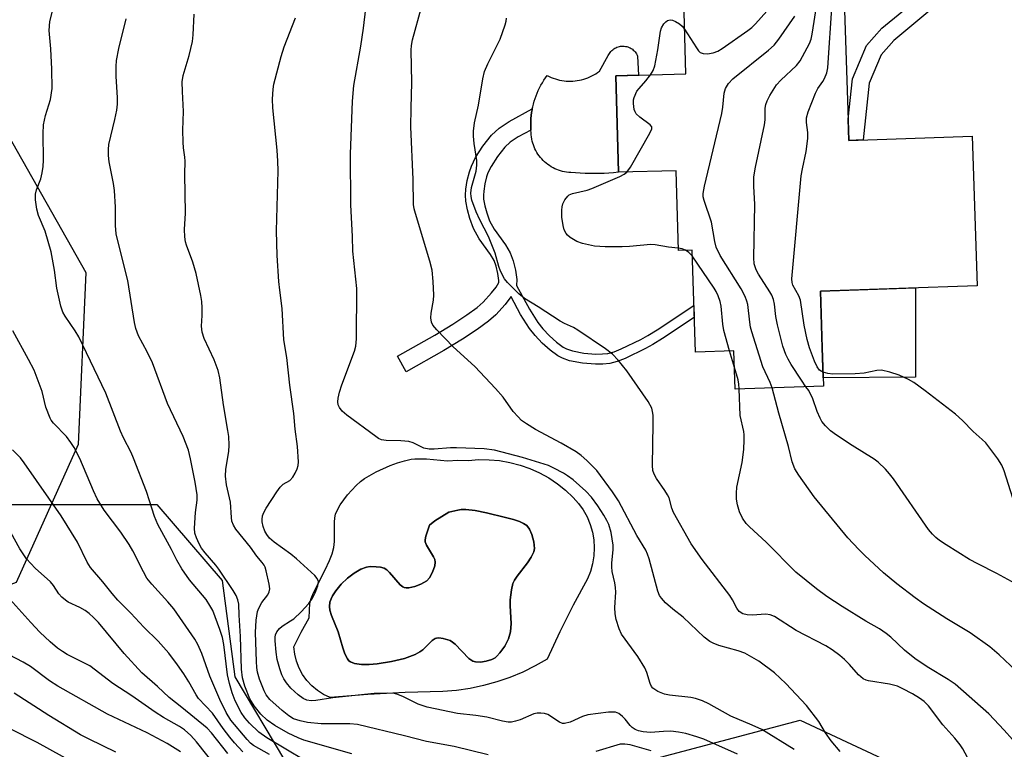
# Model space of a CAD drawing. Units: inches. Extents: x 1207772 to 1213772, y 581455 to 585456.
# Drawn here: x 1212267 to 1212499, y 582289 to 582461 of the extents above; entities that cross this region are included whole.
import ezdxf

# ---------------------------------------------------------------- set-up
doc = ezdxf.new("R2010")
doc.units = ezdxf.units.IN
doc.header["$MEASUREMENT"] = 0
for name, color, linetype in [('BLDG-Footprint', 5, 'Continuous'), ('CULTRL-Pad', 6, 'Continuous'), ('CULTRL-Swimming Pool in Ground', 4, 'Continuous'), ('NTRL-Pasture Land', 2, 'Continuous'), ('NTRL-Trees', 3, 'Continuous'), ('TRANS-Non Street Sidewalk', 7, 'Continuous'), ('Undefined', 1, 'Continuous')]:
    doc.layers.add(name, color=color, linetype=linetype)

msp = doc.modelspace()

# ---------------------------------------------------------------- linework, layer by layer
at = {"layer": 'BLDG-Footprint', "elevation": 484.8}
msp.add_lwpolyline([(1212461.48, 582472.88), (1212462.86, 582432.68), (1212491.88, 582433.68), (1212493.09, 582398.43), (1212456.12, 582397.16), (1212456.58, 582383.83), (1212456.89, 582374.81), (1212436.04, 582374.09), (1212435.73, 582383.12), (1212426.7, 582382.81), (1212425.88, 582406.84), (1212422.66, 582406.76), (1212422.17, 582425.53), (1212408.54, 582425.18), (1212407.95, 582447.89), (1212424.42, 582448.32), (1212423.88, 582468.76), (1212424.39, 582468.77), (1212424.3, 582471.6)], close=True, dxfattribs=at)
at = {"layer": 'CULTRL-Pad'}
for points in [[(1212407.95, 582447.89), (1212408.54, 582425.18), (1212407.42, 582425.07), (1212406.3, 582424.98), (1212405.17, 582424.91), (1212404.05, 582424.87), (1212402.92, 582424.85), (1212401.8, 582424.85), (1212400.67, 582424.88), (1212399.55, 582424.93), (1212398.42, 582425), (1212397.3, 582425.09), (1212396.82, 582425.13), (1212396.34, 582425.18), (1212395.86, 582425.26), (1212395.39, 582425.37), (1212394.92, 582425.5), (1212394.46, 582425.65), (1212394.01, 582425.82), (1212393.57, 582426.01), (1212393.13, 582426.23), (1212392.71, 582426.47), (1212392.3, 582426.73), (1212391.91, 582427), (1212391.53, 582427.3), (1212391.16, 582427.62), (1212390.81, 582427.95), (1212390.48, 582428.3), (1212390.16, 582428.67), (1212389.86, 582429.05), (1212389.59, 582429.44), (1212389.33, 582429.85), (1212389.09, 582430.28), (1212388.87, 582430.71), (1212388.68, 582431.15), (1212388.5, 582431.6), (1212388.35, 582432.06), (1212388.23, 582432.53), (1212388.12, 582433), (1212388.04, 582433.48), (1212387.99, 582433.96), (1212387.95, 582434.44), (1212387.9, 582435.12), (1212387.87, 582435.81), (1212387.87, 582436.49), (1212387.89, 582437.18), (1212387.93, 582437.86), (1212388, 582438.54), (1212388.09, 582439.22), (1212388.21, 582439.89), (1212388.25, 582440.09), (1212388.34, 582440.56), (1212388.51, 582441.23), (1212388.69, 582441.89), (1212388.9, 582442.54), (1212389.13, 582443.18), (1212389.39, 582443.82), (1212389.66, 582444.45), (1212389.96, 582445.06), (1212390.28, 582445.67), (1212390.62, 582446.26), (1212390.98, 582446.84), (1212391.36, 582447.41), (1212391.77, 582447.97), (1212392.23, 582447.73), (1212392.71, 582447.52), (1212393.19, 582447.33), (1212393.68, 582447.17), (1212394.19, 582447.02), (1212394.69, 582446.9), (1212395.2, 582446.8), (1212395.72, 582446.73), (1212396.24, 582446.67), (1212396.76, 582446.65), (1212397.28, 582446.64), (1212397.8, 582446.66), (1212398.32, 582446.7), (1212398.83, 582446.76), (1212399.34, 582446.85), (1212399.85, 582446.96), (1212400.36, 582447.1), (1212400.85, 582447.25), (1212401.34, 582447.43), (1212401.82, 582447.63), (1212402.29, 582447.86), (1212402.75, 582448.1), (1212403.2, 582448.36), (1212403.64, 582448.65), (1212404.06, 582448.95), (1212406.15, 582452.64), (1212406.28, 582452.9), (1212406.43, 582453.16), (1212406.59, 582453.4), (1212406.78, 582453.63), (1212406.98, 582453.84), (1212407.2, 582454.04), (1212407.43, 582454.21), (1212407.68, 582454.37), (1212407.93, 582454.51), (1212408.2, 582454.63), (1212408.48, 582454.73), (1212408.76, 582454.8), (1212409.05, 582454.85), (1212409.34, 582454.88), (1212409.64, 582454.89), (1212409.93, 582454.87), (1212410.22, 582454.83), (1212410.51, 582454.77), (1212410.79, 582454.69), (1212411.06, 582454.58), (1212411.33, 582454.45), (1212411.58, 582454.3), (1212411.82, 582454.13), (1212412.04, 582453.95), (1212412.26, 582453.75), (1212412.45, 582453.53), (1212412.63, 582453.29), (1212412.79, 582453.05), (1212412.92, 582452.79), (1212413.04, 582452.52), (1212413.29, 582448.03)], [(1212478.54, 582376.92), (1212456.82, 582376.78), (1212456.58, 582383.83), (1212456.12, 582397.16), (1212478.54, 582397.93)]]:
    msp.add_lwpolyline(points, close=True, dxfattribs=at)
for points in [[(1212363.33, 582357.65, 0), (1212368.27, 582357.21, 0), (1212370.72, 582357.37, 0), (1212373.16, 582357.29, 0), (1212375.63, 582357.48, 0), (1212378.1, 582357.46, 0), (1212380.55, 582357.24, 0), (1212382.99, 582356.81, 0), (1212385.38, 582356.19, 0), (1212387.7, 582355.36, 0), (1212389.96, 582354.35, 0), (1212392.12, 582353.16, 0), (1212394.18, 582351.79, 0), (1212396.11, 582350.26, 0), (1212397.91, 582348.57, 0), (1212399.16, 582347.16, 0), (1212400.25, 582345.62, 0), (1212401.16, 582343.97, 0), (1212401.89, 582342.23, 0), (1212402.41, 582340.42, 0), (1212402.73, 582338.56, 0), (1212402.85, 582336.68, 0), (1212402.75, 582334.8, 0), (1212402.45, 582332.94, 0), (1212401.95, 582331.12, 0), (1212401.24, 582329.37, 0), (1212397.87, 582323.18, 0), (1212394.7, 582316.88, 0), (1212391.73, 582310.49, 0), (1212388.91, 582308.87, 0), (1212386, 582307.42, 0), (1212382.99, 582306.17, 0), (1212379.92, 582305.11, 0), (1212376.78, 582304.24, 0), (1212373.6, 582303.58, 0), (1212370.38, 582303.13, 0), (1212367.13, 582302.88, 0), (1212358.29, 582302.62, 0), (1212349.46, 582302.14, 0), (1212340.64, 582301.45, 0), (1212339.08, 582302.18, 0), (1212337.63, 582303.1, 0), (1212336.3, 582304.2, 0), (1212335.13, 582305.46, 0), (1212334.12, 582306.85, 0), (1212333.31, 582308.37, 0), (1212332.68, 582309.97, 0), (1212332.27, 582311.64, 0), (1212332.07, 582313.35, 0), (1212333.76, 582316.85, 0), (1212335.67, 582320.24, 0), (1212335.8, 582323.63, 0), (1212336.11, 582324.74, 0), (1212336.67, 582326.09, 0), (1212339.44, 582331.49, 0), (1212340.49, 582333.73, 0), (1212341.11, 582335.32, 0), (1212341.48, 582336.76, 0), (1212341.61, 582338.23, 0), (1212341.64, 582342.78, 0), (1212341.72, 582343.79, 0), (1212341.9, 582344.63, 0), (1212342.32, 582345.67, 0), (1212342.96, 582346.81, 0), (1212344.69, 582349.21, 0), (1212346.73, 582351.42, 0), (1212347.74, 582352.34, 0), (1212348.69, 582353.07, 0), (1212351.42, 582354.63, 0), (1212354.76, 582356.11, 0), (1212356.48, 582356.73, 0), (1212358.14, 582357.22, 0), (1212359.67, 582357.55, 0), (1212360.58, 582357.66, 0)], [(1212383.7, 582328.3, 0), (1212384.08, 582329.12, 0), (1212384.66, 582330, 0), (1212387.14, 582333.19, 0), (1212388.01, 582334.48, 0), (1212388.59, 582335.72, 0), (1212388.76, 582336.58, 0), (1212388.61, 582338.08, 0), (1212388.16, 582339.83, 0), (1212387.61, 582341.1, 0), (1212386.93, 582342, 0), (1212386.21, 582342.47, 0), (1212385.26, 582342.89, 0), (1212383.84, 582343.37, 0), (1212381.91, 582343.86, 0), (1212377.48, 582344.95, 0), (1212374.82, 582345.48, 0), (1212372.61, 582345.72, 0), (1212371.48, 582345.71, 0), (1212370.71, 582345.61, 0), (1212368.55, 582345.07, 0), (1212365.28, 582343.08, 0), (1212364, 582342.02, 0), (1212363.14, 582339.44, 0), (1212362.97, 582338.61, 0), (1212362.99, 582338.15, 0), (1212363.32, 582337.35, 0), (1212364.98, 582334.61, 0), (1212365.26, 582333.95, 0), (1212365.38, 582333.36, 0), (1212365.27, 582332.44, 0), (1212364.77, 582331, 0), (1212364, 582329.66, 0), (1212363.36, 582328.95, 0), (1212361.97, 582328.13, 0), (1212360.55, 582327.6, 0), (1212359.15, 582327.3, 0), (1212358.53, 582327.29, 0), (1212358.02, 582327.38, 0), (1212357.72, 582327.52, 0), (1212357.12, 582327.99, 0), (1212354.6, 582330.9, 0), (1212353.97, 582331.5, 0), (1212353.33, 582331.89, 0), (1212352.48, 582332.13, 0), (1212351.44, 582332.26, 0), (1212350.04, 582332.28, 0), (1212349.19, 582332.17, 0), (1212347.81, 582331.65, 0), (1212346.27, 582330.74, 0), (1212344.7, 582329.53, 0), (1212343.22, 582328.12, 0), (1212341.94, 582326.59, 0), (1212341.19, 582325.42, 0), (1212340.82, 582324.66, 0), (1212340.57, 582323.92, 0), (1212340.45, 582322.87, 0), (1212340.57, 582322.03, 0), (1212340.94, 582320.74, 0), (1212342.47, 582316.89, 0), (1212343.59, 582313.13, 0), (1212344.09, 582311.71, 0), (1212344.69, 582310.55, 0), (1212345.03, 582310.11, 0), (1212345.42, 582309.81, 0), (1212346.39, 582309.46, 0), (1212348.02, 582309.24, 0), (1212349.81, 582309.21, 0), (1212351.67, 582309.35, 0), (1212355.05, 582309.89, 0), (1212358.14, 582310.64, 0), (1212360.67, 582311.59, 0), (1212361.75, 582312.17, 0), (1212362.44, 582312.66, 0), (1212364.69, 582314.88, 0), (1212365.35, 582315.32, 0), (1212365.66, 582315.42, 0), (1212366.22, 582315.46, 0), (1212367.28, 582315.34, 0), (1212368.88, 582314.87, 0), (1212369.48, 582314.5, 0), (1212370.1, 582313.97, 0), (1212373.29, 582310.66, 0), (1212374.24, 582310.01, 0), (1212374.86, 582309.81, 0), (1212376.02, 582309.8, 0), (1212377.4, 582310.03, 0), (1212378.71, 582310.43, 0), (1212379.46, 582310.82, 0), (1212379.93, 582311.19, 0), (1212380.63, 582311.94, 0), (1212381.74, 582313.55, 0), (1212382.64, 582315.3, 0), (1212383.15, 582316.89, 0), (1212383.26, 582318.84, 0), (1212383.04, 582323.05, 0), (1212383.05, 582324.44, 0), (1212383.34, 582326.78, 0)]]:
    msp.add_polyline3d(points, close=True, dxfattribs=at)
at = {"layer": 'CULTRL-Swimming Pool in Ground'}
msp.add_lwpolyline([(1212383.7, 582328.3), (1212383.34, 582326.78), (1212383.05, 582324.44), (1212383.04, 582323.05), (1212383.26, 582318.84), (1212383.15, 582316.89), (1212382.64, 582315.3), (1212381.74, 582313.55), (1212380.63, 582311.94), (1212379.93, 582311.19), (1212379.46, 582310.82), (1212378.71, 582310.43), (1212377.4, 582310.03), (1212376.02, 582309.8), (1212374.86, 582309.81), (1212374.24, 582310.01), (1212373.29, 582310.66), (1212370.1, 582313.97), (1212369.48, 582314.5), (1212368.88, 582314.87), (1212367.28, 582315.34), (1212366.22, 582315.46), (1212365.66, 582315.42), (1212365.35, 582315.32), (1212364.69, 582314.88), (1212362.44, 582312.66), (1212361.75, 582312.17), (1212360.67, 582311.59), (1212358.14, 582310.64), (1212355.05, 582309.89), (1212351.67, 582309.35), (1212349.81, 582309.21), (1212348.02, 582309.24), (1212346.39, 582309.46), (1212345.42, 582309.81), (1212345.03, 582310.11), (1212344.69, 582310.55), (1212344.09, 582311.71), (1212343.59, 582313.13), (1212342.47, 582316.89), (1212340.94, 582320.74), (1212340.57, 582322.03), (1212340.45, 582322.87), (1212340.57, 582323.92), (1212340.82, 582324.66), (1212341.19, 582325.42), (1212341.94, 582326.59), (1212343.22, 582328.12), (1212344.7, 582329.53), (1212346.27, 582330.74), (1212347.81, 582331.65), (1212349.19, 582332.17), (1212350.04, 582332.28), (1212351.44, 582332.26), (1212352.48, 582332.13), (1212353.33, 582331.89), (1212353.97, 582331.5), (1212354.6, 582330.9), (1212357.12, 582327.99), (1212357.72, 582327.52), (1212358.02, 582327.38), (1212358.53, 582327.29), (1212359.15, 582327.3), (1212360.55, 582327.6), (1212361.97, 582328.13), (1212363.36, 582328.95), (1212364, 582329.66), (1212364.77, 582331), (1212365.27, 582332.44), (1212365.38, 582333.36), (1212365.26, 582333.95), (1212364.98, 582334.61), (1212363.32, 582337.35), (1212362.99, 582338.15), (1212362.97, 582338.61), (1212363.14, 582339.44), (1212364, 582342.02), (1212365.28, 582343.08), (1212368.55, 582345.07), (1212370.71, 582345.61), (1212371.48, 582345.71), (1212372.61, 582345.72), (1212374.82, 582345.48), (1212377.48, 582344.95), (1212381.91, 582343.86), (1212383.84, 582343.37), (1212385.26, 582342.89), (1212386.21, 582342.47), (1212386.93, 582342), (1212387.61, 582341.1), (1212388.16, 582339.83), (1212388.61, 582338.08), (1212388.76, 582336.58), (1212388.59, 582335.72), (1212388.01, 582334.48), (1212387.14, 582333.19), (1212384.66, 582330), (1212384.08, 582329.12)], close=True, dxfattribs=at)
at = {"layer": 'NTRL-Pasture Land'}
msp.add_lwpolyline([(1211807.3, 583027.16), (1212298.96, 582707.86), (1212281.65, 582606.04), (1212278.88, 582581.96), (1212297.64, 582545.25), (1212296.52, 582524.64), (1212262.52, 582493.3), (1212249.56, 582460.56), (1212283.06, 582401.54), (1212281.26, 582361.06), (1212266.62, 582328.55), (1212220.38, 582311.2), (1212218.17, 582284.41), (1212286.42, 582245.05), (1212371.53, 582182.48), (1212348.3, 582173.12), (1212240.64, 582163), (1212165.96, 582163.26), (1212059.06, 582182.53), (1211795.16, 582320.25), (1211754.32, 582363.18), (1211713.99, 582395.13), (1211651.09, 582409.17), (1211577.43, 582472.11)], dxfattribs=at)
at = {"layer": 'NTRL-Trees'}
msp.add_lwpolyline([(1212108.57, 582160.21), (1212143.26, 582155.31), (1212235.1, 582157.8), (1212263.64, 582177.38), (1212280.69, 582197.44), (1212276.68, 582220.51), (1212257.26, 582247.32), (1212254.42, 582248.27), (1212249.64, 582257.84), (1212229.31, 582278.17), (1212216.15, 582284.15), (1212211.36, 582290.13), (1212205.38, 582299.7), (1212207.46, 582308.79), (1212228.53, 582325.84), (1212264.64, 582346.91), (1212299.75, 582346.91), (1212315.14, 582328.97), (1212318.14, 582306.31), (1212329.85, 582286.72), (1212381.67, 582277.68), (1212451.34, 582296.08), (1212510.49, 582268.48)], dxfattribs=at)
at = {"layer": 'TRANS-Non Street Sidewalk'}
for points in [[(1212466.24, 582432.8), (1212462.86, 582432.68), (1212462.69, 582437.7), (1212463.66, 582447.2), (1212467.03, 582455.04), (1212470.58, 582459.09), (1212479.14, 582466.22), (1212480.18, 582465.03), (1212482.42, 582463.7), (1212473.4, 582456.19), (1212470.48, 582452.86), (1212467.6, 582446.18)], [(1212384.53, 582398.53), (1212387.55, 582392.91), (1212389.53, 582389.79), (1212390.73, 582388.31), (1212392.29, 582386.67), (1212393.97, 582385.15), (1212395.53, 582384), (1212396.3, 582383.61), (1212397.69, 582383.13), (1212400.4, 582382.58), (1212403.21, 582382.36), (1212404.76, 582382.37), (1212406.08, 582382.5), (1212407.53, 582382.89), (1212409.19, 582383.54), (1212413.81, 582385.8), (1212415.45, 582386.69), (1212417.64, 582388.02), (1212426.33, 582393.75), (1212426.42, 582390.92), (1212418.93, 582385.98), (1212416.66, 582384.6), (1212414.92, 582383.66), (1212410.16, 582381.32), (1212408.28, 582380.59), (1212406.51, 582380.12), (1212404.89, 582379.96), (1212403.13, 582379.94), (1212400.06, 582380.18), (1212397.05, 582380.79), (1212395.35, 582381.39), (1212394.26, 582381.94), (1212392.44, 582383.27), (1212390.6, 582384.95), (1212388.92, 582386.71), (1212387.56, 582388.37), (1212385.46, 582391.69), (1212383.24, 582395.83), (1212383.22, 582395.79), (1212381.88, 582394.06), (1212379.63, 582391.6), (1212377.92, 582390.07), (1212375.25, 582388.1), (1212371.78, 582385.84), (1212367.41, 582383.21), (1212358.53, 582378.18), (1212356.46, 582381.83), (1212365.29, 582386.83), (1212369.55, 582389.41), (1212372.86, 582391.55), (1212375.26, 582393.32), (1212376.67, 582394.59), (1212378.66, 582396.77), (1212379.73, 582398.14), (1212380.33, 582399.19), (1212380.35, 582399.24), (1212380.37, 582399.7), (1212380.16, 582401.33), (1212379.74, 582403.09), (1212379.27, 582404.35), (1212378.4, 582405.78), (1212375.75, 582409.51), (1212374.37, 582411.93), (1212373.51, 582414.31), (1212372.96, 582416.3), (1212372.59, 582418.34), (1212372.51, 582419.78), (1212372.61, 582421.2), (1212372.94, 582423.26), (1212373.43, 582425.29), (1212373.9, 582426.64), (1212374.89, 582428.63), (1212376.62, 582431.35), (1212378.66, 582433.92), (1212380.41, 582435.58), (1212382.77, 582437.12), (1212388.25, 582440.09), (1212388.21, 582439.89), (1212388.09, 582439.22), (1212388, 582438.54), (1212387.93, 582437.86), (1212387.89, 582437.18), (1212387.87, 582436.49), (1212387.87, 582435.81), (1212387.9, 582435.12), (1212384.92, 582433.5), (1212383.02, 582432.27), (1212381.77, 582431.08), (1212380.05, 582428.91), (1212378.56, 582426.56), (1212377.78, 582425), (1212377.47, 582424.1), (1212377.06, 582422.43), (1212376.79, 582420.72), (1212376.72, 582419.75), (1212376.77, 582418.83), (1212377.06, 582417.23), (1212377.51, 582415.58), (1212378.2, 582413.7), (1212379.29, 582411.77), (1212381.91, 582408.09), (1212383.06, 582406.19), (1212383.76, 582404.33), (1212384.3, 582402.08), (1212384.58, 582399.89)]]:
    msp.add_lwpolyline(points, close=True, dxfattribs=at)
at = {"layer": 'Undefined'}
msp.add_line((1212435.87, 582379.18, 482), (1212434.7, 582383.08, 482), dxfattribs=at)
for points, elevation in [([(1212424.14, 582458.89), (1212426.93, 582454.45), (1212427.43, 582453.78), (1212427.81, 582453.41), (1212428.49, 582453.14), (1212429.53, 582453.1), (1212430.89, 582453.27), (1212431.95, 582453.66), (1212432.95, 582454.29), (1212439.07, 582458.53), (1212439.98, 582459.28), (1212440.81, 582460.14), (1212446.91, 582466.98), (1212448.52, 582468.39), (1212449, 582468.92), (1212449.24, 582469.35), (1212449.44, 582470.16), (1212449.57, 582472.47)], 482), ([(1212334.63, 582286.6), (1212325.69, 582291.98), (1212323.85, 582293.31), (1212321.61, 582295.38), (1212320.51, 582296.64), (1212319.62, 582297.94), (1212318.22, 582300.68), (1212317.49, 582302.52), (1212316.88, 582304.78), (1212316.45, 582306.78), (1212315.55, 582313.91), (1212315.25, 582315.6), (1212314.66, 582317.49), (1212312.94, 582321.92), (1212312.3, 582323.14), (1212311.39, 582324.5), (1212307.49, 582329.18), (1212305.67, 582331.79), (1212304.47, 582333.8), (1212303.2, 582336.33), (1212300.02, 582342.17), (1212299.22, 582344.05), (1212298.08, 582347.78), (1212297.32, 582349.95), (1212294.31, 582357.83), (1212293.71, 582359.18), (1212291.93, 582362.61), (1212291.22, 582364.15), (1212287.73, 582373.12), (1212281.4, 582386.38), (1212280.51, 582387.83), (1212278.14, 582391.26), (1212277.61, 582392.21), (1212277.17, 582393.59), (1212276.22, 582397.9), (1212275.67, 582402.08), (1212274.85, 582406.45), (1212273.43, 582411.3), (1212271.9, 582414.97), (1212271.47, 582416.45), (1212271.15, 582418.7), (1212271.18, 582419.98), (1212271.46, 582421), (1212272.45, 582423.63), (1212272.79, 582425.06), (1212273.01, 582426.51), (1212273.06, 582428), (1212272.98, 582434.3), (1212273.11, 582436.32), (1212273.51, 582438.52), (1212274.75, 582442.31), (1212275.09, 582444.93), (1212275.02, 582449.47), (1212274.83, 582454.27), (1212274.43, 582458.53), (1212274.53, 582460.68), (1212277.14, 582470.89)], 468), ([(1212456.78, 582378.05), (1212456.3, 582378.29), (1212455.94, 582378.57), (1212455.35, 582379.34), (1212454.75, 582380.69), (1212453.57, 582383.85), (1212453.04, 582385.79), (1212452.34, 582389.17), (1212451.46, 582395.08), (1212451.08, 582396.04), (1212449.67, 582398.56), (1212449.49, 582399.18), (1212449.43, 582400.05), (1212451.62, 582424.33), (1212451.88, 582426.01), (1212452.77, 582430.05), (1212453.17, 582433.16), (1212453.2, 582434.57), (1212452.82, 582436.9), (1212452.85, 582438.02), (1212453.27, 582439.41), (1212454.98, 582443.82), (1212455.5, 582444.87), (1212456.7, 582446.54), (1212457.12, 582447.28), (1212457.63, 582448.6), (1212457.85, 582449.75), (1212458.87, 582465.01)], 488), ([(1212449.95, 582289.2), (1212442.31, 582293.89), (1212440.08, 582294.94), (1212435.03, 582297.02), (1212429.88, 582299.92), (1212428.32, 582300.63), (1212426.74, 582301.17), (1212425.64, 582301.43), (1212420.57, 582301.98), (1212419.4, 582302.21), (1212417.81, 582302.88), (1212416.65, 582303.65), (1212416.32, 582304.05), (1212416, 582304.72), (1212415.23, 582307.37), (1212414.76, 582308.42), (1212413.08, 582311.12), (1212409.3, 582316.33), (1212408.7, 582317.62), (1212408.03, 582319.8), (1212407.74, 582321.19), (1212407.66, 582322.62), (1212407.9, 582326.28), (1212407.88, 582327.36), (1212407.71, 582328.45), (1212407.1, 582331.16), (1212406.97, 582332.2), (1212406.98, 582333.19), (1212407.28, 582336.24), (1212407.28, 582337.36), (1212406.81, 582340.29), (1212406.28, 582342.16), (1212405.84, 582343.12), (1212405.09, 582344.38), (1212403.66, 582346.56), (1212402.19, 582348.63), (1212400.89, 582350.05), (1212397.86, 582352.7), (1212396.56, 582353.68), (1212395.61, 582354.28), (1212393.35, 582355.5), (1212392.04, 582356.07), (1212385.97, 582358.01), (1212379.34, 582359.67), (1212376.93, 582360), (1212370.42, 582360.29), (1212368.96, 582360.26), (1212365.1, 582359.94), (1212363.95, 582359.92), (1212362.72, 582360.2), (1212360.18, 582361.41), (1212359.13, 582361.72), (1212357.25, 582361.91), (1212353.8, 582361.98), (1212352.7, 582362.16), (1212352.03, 582362.47), (1212351.39, 582362.89), (1212344.56, 582367.92), (1212343.45, 582368.88), (1212342.79, 582369.72), (1212342.51, 582370.37), (1212342.43, 582371.1), (1212342.52, 582371.95), (1212342.82, 582373.38), (1212343.36, 582375.06), (1212346.36, 582383.06), (1212346.63, 582384.21), (1212346.82, 582385.97), (1212346.9, 582397.82), (1212345.98, 582406.56), (1212345.89, 582410.03), (1212345.52, 582417.49), (1212345.44, 582429.42), (1212345.85, 582441.93), (1212346.17, 582445.6), (1212347.84, 582454.9), (1212348.47, 582459.08), (1212349.04, 582463.78)], 476), ([(1212452.74, 582374.66), (1212451.66, 582376.18), (1212449.27, 582379.91), (1212448.51, 582381.17), (1212448, 582382.24), (1212447.32, 582384.18), (1212445.99, 582389.22), (1212445.64, 582391.19), (1212445.33, 582394.1), (1212445.08, 582395.21), (1212444.67, 582396.23), (1212444.25, 582397), (1212441.56, 582401.17), (1212440.99, 582402.18), (1212440.51, 582403.57), (1212440.42, 582405.04), (1212440.7, 582417.6), (1212440.42, 582421.9), (1212440.47, 582424.11), (1212440.82, 582426.4), (1212442.94, 582436.36), (1212443.08, 582437.5), (1212443.14, 582440.3), (1212443.27, 582441.16), (1212443.57, 582441.97), (1212444.24, 582443.27), (1212445.78, 582445.76), (1212446.79, 582446.84), (1212450.47, 582450.3), (1212451.37, 582451.43), (1212453.54, 582455.48), (1212453.95, 582456.56), (1212454.19, 582457.7), (1212455.27, 582464.71)], 486), ([(1212345.69, 582288.15), (1212334.44, 582291.38), (1212333.08, 582291.93), (1212330.69, 582293.07), (1212327.58, 582294.85), (1212325.77, 582296.09), (1212324.31, 582297.52), (1212322.68, 582299.49), (1212321.7, 582301.15), (1212320.54, 582304.11), (1212319.99, 582306.08), (1212319.76, 582308.11), (1212319.53, 582315.83), (1212319.17, 582320.86), (1212319.07, 582323.45), (1212318.88, 582324.46), (1212318.44, 582325.44), (1212317.75, 582326.63), (1212314.36, 582331.71), (1212313.68, 582332.62), (1212311.17, 582335.53), (1212310.3, 582336.66), (1212309.72, 582337.68), (1212309.13, 582339.05), (1212308.77, 582340.17), (1212308.65, 582341.3), (1212308.91, 582345.01), (1212309.27, 582347.9), (1212309.25, 582349.16), (1212308.78, 582352.17), (1212307.7, 582357.66), (1212307.23, 582359.68), (1212306.02, 582362.94), (1212302.3, 582370.7), (1212298.79, 582380.31), (1212297.49, 582382.9), (1212295.45, 582386.63), (1212294.81, 582388.37), (1212294.52, 582389.77), (1212292.92, 582399.66), (1212290.8, 582408.08), (1212290.23, 582410.69), (1212290.06, 582412.6), (1212290.01, 582416.93), (1212289.82, 582420.91), (1212289.58, 582422.52), (1212288.57, 582427.64), (1212288.38, 582429.1), (1212288.36, 582430.55), (1212288.47, 582431.69), (1212289.87, 582437.58), (1212290.32, 582439.83), (1212290.52, 582441.24), (1212290.51, 582442.73), (1212290.23, 582447.79), (1212290.22, 582450.09), (1212290.29, 582451.53), (1212290.8, 582454.36), (1212292.59, 582461.35)], 470), ([(1212377.87, 582287.93), (1212369.87, 582289.9), (1212363.33, 582291.11), (1212358.15, 582292.44), (1212347.05, 582295.12), (1212345.24, 582295.27), (1212338.52, 582295.23), (1212335.25, 582295.56), (1212333.55, 582295.91), (1212332, 582296.45), (1212330.86, 582297.15), (1212329.31, 582298.41), (1212326.43, 582301.01), (1212325.56, 582302.06), (1212325.03, 582303.02), (1212324, 582305.76), (1212323.5, 582307.41), (1212323.33, 582308.48), (1212323.23, 582309.94), (1212323.03, 582316.76), (1212323.22, 582319.67), (1212323.53, 582321.7), (1212323.83, 582322.52), (1212324.54, 582323.82), (1212325.91, 582325.66), (1212326.27, 582326.3), (1212326.38, 582327.03), (1212326.24, 582328.16), (1212325.55, 582331.32), (1212325.28, 582332.14), (1212325.04, 582332.63), (1212324.58, 582333.26), (1212323.31, 582334.7), (1212321.84, 582336.83), (1212318.4, 582341.11), (1212317.84, 582342.03), (1212317.48, 582342.96), (1212317.34, 582343.83), (1212317.1, 582347.48), (1212316.21, 582351.58), (1212315.93, 582353.61), (1212316.03, 582355.27), (1212316.75, 582359.43), (1212316.8, 582360.87), (1212316.73, 582362.89), (1212316.54, 582364.34), (1212315.47, 582370.41), (1212314.59, 582376.75), (1212314.19, 582378.44), (1212313.32, 582380.96), (1212310.96, 582385.98), (1212310.43, 582387.52), (1212310.28, 582388.89), (1212310.47, 582391.45), (1212310.47, 582393.23), (1212310.36, 582394.72), (1212310.12, 582396.18), (1212309.05, 582401.33), (1212308.25, 582403.99), (1212306.73, 582407.98), (1212306.52, 582408.81), (1212306.37, 582409.96), (1212306.28, 582411.71), (1212306.5, 582415.55), (1212306.4, 582424.71), (1212306.48, 582427.76), (1212306.41, 582428.74), (1212306.05, 582430.9), (1212305.95, 582432.3), (1212305.9, 582435.11), (1212306.08, 582439.45), (1212305.79, 582444.16), (1212305.78, 582446.51), (1212306, 582447.93), (1212307.37, 582452.64), (1212308.21, 582455.99), (1212308.36, 582457.51), (1212308.56, 582462.42)], 472), ([(1212436.58, 582288.12), (1212428.67, 582291.61), (1212426.99, 582292.2), (1212424.44, 582292.94), (1212422.69, 582293.28), (1212420.92, 582293.49), (1212419.17, 582293.47), (1212416.11, 582293.19), (1212414.39, 582293.32), (1212413.27, 582293.58), (1212412.48, 582293.94), (1212411.75, 582294.41), (1212411.29, 582294.85), (1212410.12, 582296.32), (1212409.51, 582296.96), (1212408.62, 582297.67), (1212407.87, 582297.97), (1212407.33, 582298.02), (1212406.2, 582297.96), (1212401.31, 582297.36), (1212400.05, 582296.95), (1212397.16, 582295.62), (1212395.87, 582295.31), (1212395.37, 582295.34), (1212394.67, 582295.61), (1212391.88, 582297.43), (1212391.09, 582297.69), (1212390.26, 582297.77), (1212389.43, 582297.74), (1212388.6, 582297.56), (1212385.36, 582296.21), (1212384.32, 582295.86), (1212383.32, 582295.67), (1212382.54, 582295.65), (1212381.22, 582295.84), (1212377.5, 582296.82), (1212374.96, 582297.23), (1212370.62, 582297.71), (1212363.45, 582299.18), (1212361.36, 582299.86), (1212357.87, 582301.64), (1212356.58, 582302.15), (1212355.78, 582302.35), (1212354.1, 582302.44), (1212350.96, 582302.37), (1212341.21, 582301.38), (1212337.25, 582300.73), (1212336.14, 582300.67), (1212335.1, 582300.82), (1212334.23, 582301.19), (1212333.08, 582302.04), (1212331.38, 582303.61), (1212330.31, 582304.93), (1212329.71, 582305.85), (1212329.24, 582306.8), (1212328.73, 582308.17), (1212328.17, 582310.43), (1212327.88, 582312.15), (1212327.65, 582314.78), (1212327.66, 582315.63), (1212327.74, 582316.18), (1212328.03, 582316.89), (1212328.65, 582317.71), (1212329.32, 582318.25), (1212331.31, 582319.48), (1212332.02, 582320), (1212333.75, 582321.65), (1212335.59, 582323.61), (1212336.45, 582324.84), (1212337.12, 582326.13), (1212337.72, 582327.72), (1212337.87, 582328.76), (1212337.57, 582329.51), (1212337.03, 582330.15), (1212332.68, 582334.09), (1212331.32, 582335.23), (1212327.44, 582338.05), (1212326.3, 582339.01), (1212325.66, 582339.84), (1212325.25, 582340.62), (1212324.82, 582341.71), (1212324.57, 582342.81), (1212324.56, 582343.37), (1212324.7, 582344.22), (1212324.99, 582345.06), (1212325.52, 582346.08), (1212328.03, 582349.91), (1212328.85, 582351.01), (1212329.57, 582351.67), (1212331.08, 582352.57), (1212331.79, 582353.33), (1212332.34, 582354.29), (1212332.82, 582355.3), (1212333.06, 582356.09), (1212333.15, 582356.92), (1212332.96, 582360.61), (1212332.38, 582364.63), (1212332.05, 582368.38), (1212331.14, 582375), (1212330.38, 582381.5), (1212329.67, 582385.71), (1212329.33, 582393.08), (1212328.74, 582397.37), (1212328.55, 582399.41), (1212328.13, 582405.56), (1212328.01, 582411.36), (1212328.35, 582425.51), (1212328.31, 582427.78), (1212328.16, 582430.34), (1212327.08, 582440.37), (1212327.06, 582442.42), (1212327.17, 582444.76), (1212327.32, 582445.91), (1212329.04, 582452.46), (1212329.79, 582454.7), (1212332.45, 582461.58)], 474), ([(1212416.08, 582448.1), (1212416.72, 582449.11), (1212417.11, 582450.21), (1212417.79, 582454.03), (1212418.42, 582458.43), (1212418.67, 582459.22), (1212419.21, 582460.11), (1212419.72, 582460.64), (1212420.12, 582460.91), (1212420.75, 582461.08), (1212421.25, 582461.01), (1212422, 582460.72), (1212422.96, 582460.15), (1212423.59, 582459.59), (1212424.14, 582458.89)], 482), ([(1212444.73, 582374.39), (1212444.26, 582375.65), (1212442.57, 582379.33), (1212440.01, 582387.57), (1212439.7, 582388.72), (1212439.49, 582389.89), (1212439.02, 582393.99), (1212438.82, 582394.82), (1212438.44, 582395.9), (1212437.5, 582397.71), (1212432.5, 582405.55), (1212431.58, 582407.52), (1212431.22, 582408.87), (1212430.45, 582413.44), (1212428.71, 582418.5), (1212428.52, 582419.36), (1212428.5, 582420.15), (1212428.82, 582421.89), (1212432.92, 582438.99), (1212433.17, 582440.47), (1212433.47, 582443.83), (1212433.76, 582444.89), (1212434.5, 582446.09), (1212435.47, 582447.16), (1212443.94, 582453.97), (1212445.25, 582455.14), (1212446.35, 582456.54), (1212450.12, 582461.91)], 484), ([(1212410.54, 582425.23), (1212411.36, 582426.39), (1212415.98, 582434.4), (1212416.4, 582435.4), (1212416.42, 582435.84), (1212416.05, 582436.38), (1212413.55, 582438.13), (1212412.75, 582438.96), (1212412.45, 582439.44), (1212412.24, 582439.96), (1212412.06, 582441.37), (1212412.12, 582442.24), (1212412.25, 582442.76), (1212412.89, 582444.26), (1212413.4, 582444.94), (1212414.99, 582446.69), (1212416.08, 582448.1)], 482), ([(1212422.65, 582407.3), (1212420.35, 582407.55), (1212417.19, 582408.07), (1212416.16, 582408.15), (1212411.16, 582407.71), (1212409.43, 582407.64), (1212405.39, 582407.6), (1212402.89, 582407.77), (1212400.07, 582408.37), (1212398.71, 582408.83), (1212397.21, 582409.79), (1212396.54, 582410.37), (1212396.21, 582410.77), (1212395.77, 582411.6), (1212395.49, 582412.65), (1212395.21, 582414.58), (1212395.18, 582416.25), (1212395.26, 582417.03), (1212395.45, 582417.72), (1212395.95, 582418.67), (1212396.59, 582419.52), (1212396.97, 582419.85), (1212397.73, 582420.19), (1212401.15, 582420.99), (1212402.24, 582421.36), (1212408.87, 582424.2), (1212409.91, 582424.75), (1212410.54, 582425.23)], 482), ([(1212424.35, 582406.8), (1212423.56, 582407.13), (1212422.65, 582407.3)], 482), ([(1212425.92, 582405.51), (1212425.17, 582406.26), (1212424.35, 582406.8)], 482), ([(1212434.7, 582383.08), (1212433.35, 582387.93), (1212433.15, 582389.36), (1212432.78, 582393.62), (1212432.51, 582394.7), (1212432.02, 582396.06), (1212431.55, 582397.11), (1212431.1, 582397.87), (1212425.92, 582405.51)], 482), ([(1212326.36, 582287.98), (1212322.55, 582290.11), (1212321.87, 582290.7), (1212321.07, 582291.57), (1212317.25, 582296.13), (1212316.13, 582297.9), (1212314.59, 582300.95), (1212312.25, 582306.48), (1212310.38, 582311.84), (1212309.43, 582313.94), (1212308.75, 582315.22), (1212303.78, 582322.33), (1212302.37, 582324), (1212298.56, 582328.15), (1212297.44, 582329.56), (1212296.61, 582331.03), (1212294.12, 582335.96), (1212293.26, 582337.46), (1212291.32, 582340.38), (1212287.33, 582345.6), (1212285.7, 582348.28), (1212284.84, 582350.1), (1212281.67, 582357.76), (1212280.31, 582360.32), (1212279.52, 582361.52), (1212278.48, 582362.89), (1212275.44, 582366.08), (1212274.91, 582366.75), (1212274.64, 582367.23), (1212273.64, 582369.86), (1212272.73, 582373.49), (1212270.85, 582378.52), (1212269.57, 582381.09), (1212265.83, 582387.79)], 466), ([(1212437.02, 582374.12), (1212436.94, 582375.26), (1212436.77, 582376.31), (1212435.87, 582379.18)], 482), ([(1212501.51, 582348.41), (1212499.4, 582354.84), (1212498.86, 582356.19), (1212497.91, 582357.66), (1212495.09, 582361.42), (1212494.29, 582362.25), (1212492.12, 582364.12), (1212489.58, 582366.72), (1212487.97, 582368.21), (1212480.84, 582373.71), (1212478.18, 582375.67), (1212476.88, 582376.39), (1212474.69, 582377.36), (1212472.5, 582378.08), (1212470.55, 582378.54), (1212469.44, 582378.51), (1212466.48, 582377.83), (1212464.31, 582377.67), (1212459.03, 582377.6), (1212457.88, 582377.75), (1212456.78, 582378.05)], 488), ([(1212502.86, 582327.86), (1212497.67, 582330.69), (1212493.21, 582332.92), (1212491.28, 582333.98), (1212485.75, 582337.37), (1212484.18, 582338.45), (1212483.34, 582339.13), (1212482.53, 582339.93), (1212481.6, 582341.04), (1212473.36, 582352.98), (1212472.45, 582354.14), (1212471.44, 582355.21), (1212469.75, 582356.87), (1212468.84, 582357.62), (1212463.61, 582360.84), (1212459.93, 582363.23), (1212458.5, 582364.24), (1212457.32, 582365.4), (1212456.48, 582366.47), (1212456.06, 582367.21), (1212455.39, 582368.85), (1212454.37, 582371.77), (1212453.39, 582373.73), (1212452.74, 582374.66)], 486), ([(1212501.38, 582291.55), (1212499.45, 582293.75), (1212495.82, 582297.58), (1212487.87, 582304.58), (1212486.27, 582305.72), (1212481.29, 582308.67), (1212478.4, 582310.62), (1212475.95, 582312.61), (1212472.76, 582315.64), (1212471.65, 582316.53), (1212470.03, 582317.62), (1212466.84, 582319.44), (1212461.3, 582322.86), (1212457.62, 582325.26), (1212455.23, 582327.01), (1212450.35, 582330.93), (1212443.38, 582338.06), (1212439.43, 582341.61), (1212438.63, 582342.47), (1212437.79, 582343.66), (1212437.1, 582345.21), (1212436.57, 582346.81), (1212436.38, 582348.2), (1212436.34, 582349.6), (1212436.43, 582351.01), (1212437.67, 582356.81), (1212438.06, 582359.85), (1212438.21, 582362.12), (1212438.18, 582363.29), (1212438.08, 582364.1), (1212437.25, 582367.84), (1212437.02, 582374.12)], 482), ([(1212504.95, 582305.21), (1212498.22, 582311.5), (1212496.08, 582313.34), (1212491.39, 582316.66), (1212485.92, 582319.99), (1212480.44, 582323.49), (1212478.48, 582324.9), (1212474.16, 582328.22), (1212471.03, 582330.83), (1212466.57, 582334.91), (1212465.17, 582336.32), (1212462.63, 582339.09), (1212454.67, 582348.74), (1212451.02, 582353.82), (1212450.09, 582355.33), (1212449.49, 582356.99), (1212448.6, 582360.58), (1212446.31, 582368.46), (1212444.73, 582374.39)], 484), ([(1212320.06, 582288.62), (1212318.08, 582290.77), (1212316.95, 582292.11), (1212315.42, 582294.12), (1212312.91, 582297.75), (1212309.6, 582301.19), (1212309.01, 582302.05), (1212307.32, 582305.11), (1212306.16, 582307.01), (1212304.68, 582309.16), (1212302.62, 582311.91), (1212300.07, 582314.69), (1212296.71, 582318), (1212293.66, 582321.32), (1212290.62, 582324.37), (1212289.25, 582325.93), (1212287.05, 582328.71), (1212284.12, 582332.07), (1212283.34, 582333.31), (1212281.1, 582338.01), (1212277.21, 582344.25), (1212268.55, 582356.75), (1212267.63, 582357.88), (1212265.78, 582359.78)], 464), ([(1212316.47, 582288.26), (1212312.67, 582293.09), (1212311.66, 582294.2), (1212305.67, 582299.12), (1212302.68, 582301.42), (1212299.93, 582304.05), (1212296.23, 582307.29), (1212292.1, 582311.78), (1212286.04, 582319.09), (1212284.86, 582320.31), (1212283.81, 582321.23), (1212282.91, 582321.9), (1212281.62, 582322.62), (1212278.89, 582323.9), (1212278.23, 582324.34), (1212277.42, 582325.05), (1212276.71, 582325.9), (1212275.45, 582327.84), (1212274.76, 582328.7), (1212271.08, 582331.93), (1212269.06, 582334.08), (1212267.48, 582336.49), (1212264.51, 582341.9)], 462), ([(1212316.42, 582281.8), (1212309.16, 582290.98), (1212307.77, 582292.46), (1212306.27, 582293.8), (1212305.15, 582294.58), (1212301.35, 582296.71), (1212299.38, 582298), (1212293.87, 582301.83), (1212289.43, 582304.75), (1212284.01, 582308.87), (1212282.75, 582309.57), (1212278.67, 582311.57), (1212277.52, 582312.27), (1212276.41, 582313.08), (1212274.61, 582314.57), (1212272.23, 582316.81), (1212270.05, 582319.09), (1212265.14, 582324.58)], 460), ([(1212305.39, 582288.63), (1212302.18, 582290.6), (1212297.48, 582293.13), (1212288.12, 582297.52), (1212276.42, 582304.11), (1212274.47, 582305.36), (1212269.99, 582308.71), (1212268.25, 582309.8), (1212255.04, 582316.71)], 458), ([(1212290.12, 582288.59), (1212283.81, 582291.62), (1212281.82, 582292.66), (1212274.35, 582297.21), (1212266.16, 582302.43)], 456), ([(1212280.57, 582285.93), (1212271.58, 582290.88), (1212265.24, 582294.09)], 454), ([(1212416.23, 582288.89), (1212411.28, 582290.28), (1212410.02, 582290.48), (1212408.98, 582290.42), (1212403.21, 582288.75)], 472)]:
    msp.add_lwpolyline(points, dxfattribs=dict(at, elevation=elevation))
for points in [[(1212460.76, 582288.75, 478), (1212458.7, 582291.23, 478), (1212457.36, 582293.1, 478), (1212455.73, 582295.77, 478), (1212452.89, 582299.57, 478), (1212448.02, 582304.73, 478), (1212445.33, 582307.23, 478), (1212441.65, 582310.04, 478), (1212438.32, 582311.88, 478), (1212436.76, 582312.47, 478), (1212432.23, 582313.72, 478), (1212430.86, 582314.23, 478), (1212430.1, 582314.62, 478), (1212428.74, 582315.67, 478), (1212423.81, 582320.35, 478), (1212421.35, 582322.27, 478), (1212419.61, 582323.78, 478), (1212418.66, 582324.82, 478), (1212418.24, 582325.5, 478), (1212417.79, 582326.46, 478), (1212415.76, 582334.12, 478), (1212415.4, 582335.21, 478), (1212414.98, 582336.15, 478), (1212412.87, 582339.64, 478), (1212408.59, 582347.74, 478), (1212407.16, 582349.92, 478), (1212403.48, 582354.92, 478), (1212401.09, 582357.3, 478), (1212399.76, 582358.45, 478), (1212398.56, 582359.32, 478), (1212395.05, 582361.32, 478), (1212388.99, 582364.54, 478), (1212386.86, 582365.9, 478), (1212385.74, 582366.73, 478), (1212384.92, 582367.54, 478), (1212383.77, 582368.84, 478), (1212381.36, 582372.2, 478), (1212379.6, 582374.2, 478), (1212374.74, 582379.38, 478), (1212369.62, 582384.08, 478), (1212365.76, 582388.08, 478), (1212364.85, 582389.19, 478), (1212364.53, 582389.89, 478), (1212364.37, 582390.86, 478), (1212364.44, 582391.98, 478), (1212364.96, 582395.07, 478), (1212365.06, 582396.21, 478), (1212364.89, 582399.46, 478), (1212364.64, 582402.12, 478), (1212364.14, 582404.19, 478), (1212360.7, 582415.43, 478), (1212360.42, 582416.53, 478), (1212360.25, 582417.57, 478), (1212360.18, 582423.48, 478), (1212359.64, 582435.86, 478), (1212359.67, 582440.26, 478), (1212359.86, 582446.34, 478), (1212359.67, 582453.91, 478), (1212359.76, 582455.03, 478), (1212360.03, 582456.39, 478), (1212362.17, 582464.03, 478)], [(1212491.32, 582286.31, 480), (1212489.66, 582289.37, 480), (1212489.03, 582290.31, 480), (1212487.82, 582291.85, 480), (1212484.99, 582295, 480), (1212481.58, 582299.48, 480), (1212480.58, 582300.53, 480), (1212479.5, 582301.28, 480), (1212477.81, 582302.27, 480), (1212475.57, 582303.5, 480), (1212474.29, 582304.08, 480), (1212472.45, 582304.58, 480), (1212467.45, 582305.39, 480), (1212466.88, 582305.55, 480), (1212466.2, 582305.86, 480), (1212465.14, 582306.76, 480), (1212462.98, 582309.2, 480), (1212461.79, 582310.41, 480), (1212460.69, 582311.35, 480), (1212458.87, 582312.7, 480), (1212457.44, 582313.6, 480), (1212450.45, 582317.21, 480), (1212445.28, 582320.55, 480), (1212444.3, 582320.92, 480), (1212443.26, 582321.08, 480), (1212440.09, 582320.87, 480), (1212438.84, 582320.9, 480), (1212437.86, 582321.17, 480), (1212437.02, 582321.71, 480), (1212436.42, 582322.51, 480), (1212435.43, 582324.48, 480), (1212434.83, 582325.45, 480), (1212428.24, 582333.98, 480), (1212425.66, 582337.65, 480), (1212421.55, 582345.06, 480), (1212421.16, 582346.04, 480), (1212420.46, 582348.44, 480), (1212420.12, 582349.21, 480), (1212419.51, 582350.19, 480), (1212417.49, 582353.06, 480), (1212416.95, 582354.02, 480), (1212416.66, 582354.93, 480), (1212416.55, 582356.1, 480), (1212416.76, 582365.89, 480), (1212416.69, 582367.94, 480), (1212416.59, 582368.8, 480), (1212416.39, 582369.63, 480), (1212415.56, 582371.15, 480), (1212410.55, 582378.41, 480), (1212408.5, 582380.93, 480), (1212407.15, 582382.33, 480), (1212405.51, 582383.55, 480), (1212398.95, 582388, 480), (1212397.94, 582388.58, 480), (1212395.84, 582389.53, 480), (1212394.82, 582390.08, 480), (1212389.66, 582393.5, 480), (1212386.44, 582395.47, 480), (1212385.11, 582396.56, 480), (1212382.39, 582399.17, 480), (1212381.71, 582400.09, 480), (1212380.78, 582401.89, 480), (1212380.37, 582402.98, 480), (1212379.49, 582406.08, 480), (1212378.58, 582408.45, 480), (1212377.9, 582410.01, 480), (1212375.88, 582413.99, 480), (1212375.04, 582415.83, 480), (1212374.03, 582418.59, 480), (1212373.82, 582419.43, 480), (1212373.76, 582420.24, 480), (1212373.91, 582421.6, 480), (1212375.01, 582425.45, 480), (1212375.21, 582426.82, 480), (1212375.16, 582427.96, 480), (1212374.56, 582431.98, 480), (1212374.38, 582433.68, 480), (1212374.41, 582434.83, 480), (1212374.65, 582436.84, 480), (1212375.59, 582440.95, 480), (1212376.63, 582447.19, 480), (1212377.02, 582448.91, 480), (1212377.79, 582450.72, 480), (1212380.67, 582456.55, 480), (1212381.86, 582459.89, 480), (1212382.08, 582460.74, 480), (1212382.16, 582461.51, 480)]]:
    msp.add_polyline3d(points, dxfattribs=at)

doc.saveas('drawing.dxf')
